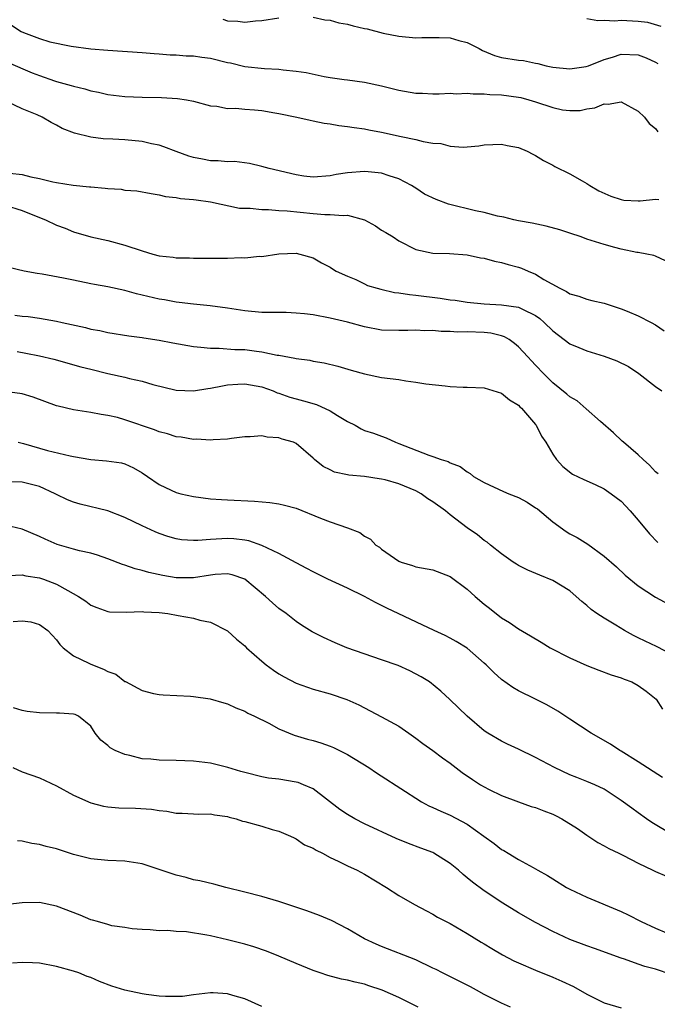
# Model space of a CAD drawing. Units: inches. Extents: x 2553000 to 2556000, y 1539000 to 1542000.
# Drawn here: x 2555549 to 2555623, y 1540049 to 1540164 of the extents above; entities that cross this region are included whole.
import ezdxf

# ---------------------------------------------------------------- set-up
doc = ezdxf.new("R2010")
doc.units = ezdxf.units.IN
doc.header["$MEASUREMENT"] = 0
doc.layers.add('LD25531539_2ft', color=112, linetype='Continuous')

msp = doc.modelspace()

# ---------------------------------------------------------------- linework, layer by layer
at = {"layer": 'LD25531539_2ft'}
for points, elevation in [([(2555547.75, 1540163.75), (2555548.87, 1540163), (2555549.13, 1540162.87), (2555551, 1540162.16), (2555552.21, 1540161.79), (2555554.72, 1540161.28), (2555557, 1540160.98), (2555559, 1540160.8), (2555563, 1540160.54), (2555564.41, 1540160.41), (2555565, 1540160.38), (2555566.28, 1540160.28), (2555567, 1540160.26), (2555568.17, 1540160.17), (2555569, 1540160.16), (2555570, 1540160), (2555571, 1540159.89), (2555573, 1540159.38), (2555573.32, 1540159.32), (2555575, 1540158.92), (2555577.33, 1540158.67), (2555579, 1540158.58), (2555579.49, 1540158.51), (2555581, 1540158.36), (2555582.19, 1540158.19), (2555584.27, 1540157.73), (2555585, 1540157.64), (2555586.63, 1540157.37), (2555587, 1540157.35), (2555589, 1540157.08), (2555591, 1540156.65), (2555593, 1540156.14), (2555595, 1540155.79), (2555595.78, 1540155.78), (2555597, 1540155.73), (2555597.72, 1540155.72), (2555599, 1540155.8), (2555599.72, 1540155.72), (2555601, 1540155.79), (2555601.7, 1540155.7), (2555603, 1540155.71), (2555603.64, 1540155.64), (2555605, 1540155.6), (2555607, 1540155.33), (2555607.27, 1540155.27), (2555608.22, 1540155), (2555609, 1540154.76), (2555611, 1540154.1), (2555612.15, 1540153.85), (2555613, 1540153.78), (2555614.22, 1540153.78), (2555615, 1540153.98), (2555615.92, 1540154.08), (2555617, 1540154.55), (2555617.48, 1540154.52), (2555619, 1540154.76), (2555621, 1540153.7), (2555621.71, 1540153), (2555622.25, 1540152.25), (2555623, 1540151.66), (2555623.27, 1540151.27)], 8172), ([(2555572.43, 1540164.43), (2555573, 1540164.25), (2555574.19, 1540164.19), (2555575, 1540164.07), (2555576.24, 1540164.24), (2555577, 1540164.3), (2555579, 1540164.58)], 8170), ([(2555583, 1540164.67), (2555584.37, 1540164.37), (2555585, 1540164.33), (2555586.01, 1540164.01), (2555587, 1540163.85), (2555587.67, 1540163.67), (2555589, 1540163.36), (2555589.31, 1540163.31), (2555591.19, 1540162.81), (2555593, 1540162.44), (2555595, 1540162.25), (2555595.71, 1540162.29), (2555597, 1540162.28), (2555597.71, 1540162.29), (2555599, 1540162.24), (2555600.04, 1540161.96), (2555601, 1540161.72), (2555602.41, 1540161), (2555602.78, 1540160.78), (2555604.18, 1540160.18), (2555605, 1540159.97), (2555607, 1540159.63), (2555607.59, 1540159.59), (2555609, 1540159.29), (2555609.25, 1540159.25), (2555610.22, 1540159), (2555611, 1540158.84), (2555613, 1540158.64), (2555614.92, 1540158.92), (2555615.17, 1540159), (2555617, 1540159.72), (2555618, 1540160), (2555619, 1540160.33), (2555621, 1540160.26), (2555621.9, 1540159.9), (2555623, 1540159.42), (2555623.27, 1540159.27)], 8170), ([(2555615, 1540164.51), (2555616.28, 1540164.28), (2555617, 1540164.32), (2555618.26, 1540164.26), (2555619, 1540164.32), (2555621, 1540164.22), (2555622.07, 1540164.07), (2555623.63, 1540163.62)], 8168), ([(2555547.36, 1540159.36), (2555550.16, 1540158.16), (2555551, 1540157.84), (2555552.75, 1540157.25), (2555553, 1540157.16), (2555554.7, 1540156.7), (2555555, 1540156.6), (2555556.3, 1540156.3), (2555557, 1540156.07), (2555557.9, 1540155.9), (2555559, 1540155.64), (2555561, 1540155.4), (2555563, 1540155.31), (2555565.27, 1540155.27), (2555567.16, 1540155.16), (2555568.2, 1540155), (2555569, 1540154.85), (2555571, 1540154.3), (2555571.73, 1540154.27), (2555573, 1540154), (2555573.96, 1540154.04), (2555575, 1540153.91), (2555576.16, 1540153.84), (2555577, 1540153.76), (2555578.51, 1540153.49), (2555579, 1540153.43), (2555581.08, 1540153), (2555582.63, 1540152.63), (2555583, 1540152.57), (2555584.27, 1540152.27), (2555585, 1540152.2), (2555586, 1540152), (2555587, 1540151.91), (2555587.78, 1540151.78), (2555589, 1540151.62), (2555589.52, 1540151.52), (2555591, 1540151.23), (2555593.29, 1540150.71), (2555595, 1540150.36), (2555595.87, 1540150.13), (2555597, 1540149.95), (2555597.92, 1540149.92), (2555599, 1540149.59), (2555600.53, 1540149.47), (2555601, 1540149.54), (2555602.35, 1540149.65), (2555603, 1540149.77), (2555605, 1540149.83), (2555605.68, 1540149.68), (2555607, 1540149.43), (2555607.99, 1540149), (2555608.66, 1540148.66), (2555609, 1540148.52), (2555609.92, 1540147.92), (2555611, 1540147.39), (2555611.24, 1540147.24), (2555613, 1540146.37), (2555614.45, 1540145.55), (2555615, 1540145.23), (2555615.34, 1540145), (2555616.4, 1540144.4), (2555617.77, 1540143.77), (2555619, 1540143.35), (2555619.3, 1540143.3), (2555621, 1540143.22), (2555621.22, 1540143.22), (2555623, 1540143.42), (2555623.38, 1540143.38)], 8174), ([(2555624.19, 1540136.19), (2555623, 1540136.73), (2555622.82, 1540136.82), (2555621.98, 1540137), (2555621, 1540137.18), (2555620.81, 1540137.19), (2555619, 1540137.57), (2555618.25, 1540137.75), (2555617, 1540138.1), (2555615, 1540138.75), (2555614.31, 1540139), (2555613, 1540139.43), (2555611.81, 1540139.81), (2555610.24, 1540140.24), (2555608.59, 1540140.6), (2555607, 1540140.88), (2555606.45, 1540141), (2555605.29, 1540141.29), (2555604.56, 1540141.44), (2555603, 1540141.83), (2555601.97, 1540142.03), (2555598.81, 1540142.81), (2555597.37, 1540143.37), (2555596.01, 1540144.01), (2555595, 1540144.69), (2555594.79, 1540144.79), (2555594.48, 1540145), (2555593, 1540145.78), (2555591.88, 1540146.12), (2555591, 1540146.43), (2555589.41, 1540146.59), (2555589, 1540146.65), (2555587, 1540146.49), (2555585.7, 1540146.3), (2555585, 1540146.14), (2555583, 1540145.98), (2555581.89, 1540146.11), (2555581, 1540146.24), (2555577.84, 1540147), (2555577, 1540147.24), (2555575.56, 1540147.56), (2555573.8, 1540147.8), (2555573, 1540147.76), (2555571.9, 1540147.9), (2555571, 1540147.88), (2555570.08, 1540148.08), (2555569, 1540148.27), (2555568.45, 1540148.45), (2555566.97, 1540148.97), (2555565.54, 1540149.54), (2555565, 1540149.7), (2555564.12, 1540149.88), (2555563, 1540150.14), (2555561, 1540150.33), (2555559.58, 1540150.42), (2555558.45, 1540150.45), (2555557, 1540150.64), (2555555.11, 1540151.11), (2555553.68, 1540151.68), (2555553, 1540152.06), (2555552.36, 1540152.36), (2555551.33, 1540153), (2555550.75, 1540153.25), (2555549, 1540153.95), (2555547.19, 1540154.81)], 8176), ([(2555547.56, 1540146.44), (2555549, 1540146.28), (2555549.99, 1540146.01), (2555551, 1540145.82), (2555552.56, 1540145.44), (2555553, 1540145.36), (2555554.95, 1540145.05), (2555556.85, 1540144.85), (2555557, 1540144.83), (2555558.69, 1540144.69), (2555559, 1540144.64), (2555560.56, 1540144.56), (2555561, 1540144.47), (2555562.38, 1540144.38), (2555564.08, 1540144.08), (2555565, 1540143.93), (2555565.73, 1540143.73), (2555567, 1540143.62), (2555567.49, 1540143.49), (2555569, 1540143.38), (2555569.31, 1540143.31), (2555571, 1540143.09), (2555574.37, 1540142.37), (2555575, 1540142.36), (2555575.64, 1540142.36), (2555577, 1540142.2), (2555577.79, 1540142.21), (2555579, 1540142.1), (2555579.95, 1540142.05), (2555583, 1540141.74), (2555584.38, 1540141.62), (2555585, 1540141.63), (2555586.51, 1540141.49), (2555587, 1540141.54), (2555589.01, 1540141.01), (2555590.28, 1540140.28), (2555591, 1540139.79), (2555591.51, 1540139.51), (2555592.33, 1540139), (2555593, 1540138.53), (2555595, 1540137.52), (2555597, 1540137.1), (2555598.93, 1540137.07), (2555601, 1540136.91), (2555602.57, 1540136.57), (2555603, 1540136.5), (2555604.18, 1540136.18), (2555605, 1540136.02), (2555605.79, 1540135.79), (2555607, 1540135.48), (2555607.36, 1540135.36), (2555608.14, 1540135), (2555609, 1540134.65), (2555609.97, 1540134.03), (2555611.81, 1540133), (2555612.62, 1540132.62), (2555613, 1540132.35), (2555614.06, 1540132.06), (2555615, 1540131.73), (2555615.57, 1540131.57), (2555617, 1540131.25), (2555619, 1540130.58), (2555619.69, 1540130.31), (2555621, 1540129.76), (2555622.5, 1540129), (2555623, 1540128.73), (2555624.02, 1540128.02)], 8178), ([(2555547, 1540142.69), (2555549, 1540142.09), (2555551, 1540141.27), (2555551.71, 1540141), (2555553, 1540140.38), (2555554.01, 1540140.01), (2555555, 1540139.59), (2555557, 1540138.99), (2555559, 1540138.56), (2555561, 1540138.05), (2555563, 1540137.37), (2555564.26, 1540137), (2555565, 1540136.8), (2555566.62, 1540136.62), (2555567, 1540136.57), (2555568.55, 1540136.55), (2555569, 1540136.53), (2555570.53, 1540136.53), (2555571, 1540136.51), (2555572.53, 1540136.53), (2555573, 1540136.5), (2555574.58, 1540136.58), (2555575, 1540136.54), (2555576.74, 1540136.74), (2555577, 1540136.72), (2555579, 1540137.02), (2555581, 1540137.08), (2555581.45, 1540137), (2555583, 1540136.56), (2555583.97, 1540135.97), (2555585, 1540135.46), (2555585.26, 1540135.26), (2555585.69, 1540135), (2555587, 1540134.42), (2555587.98, 1540134.02), (2555589, 1540133.53), (2555589.34, 1540133.34), (2555590.48, 1540133), (2555590.89, 1540132.89), (2555592.52, 1540132.52), (2555593, 1540132.48), (2555594.26, 1540132.26), (2555595, 1540132.21), (2555597.86, 1540131.86), (2555599, 1540131.66), (2555599.59, 1540131.59), (2555601, 1540131.36), (2555603, 1540131.18), (2555605, 1540131.08), (2555607, 1540130.79), (2555607.46, 1540130.54), (2555609, 1540129.8), (2555609.48, 1540129.47), (2555610.01, 1540129), (2555611, 1540128.04), (2555613, 1540126.52), (2555614.06, 1540126.06), (2555615, 1540125.67), (2555617, 1540125.06), (2555618.5, 1540124.5), (2555619.84, 1540123.84), (2555621.04, 1540123.04), (2555623, 1540121.51), (2555623.76, 1540121)], 8180), ([(2555623.3, 1540111.3), (2555623, 1540111.56), (2555622.32, 1540112.32), (2555621.55, 1540113), (2555621, 1540113.54), (2555619.26, 1540115), (2555619.13, 1540115.13), (2555618.09, 1540116.09), (2555616.56, 1540117.44), (2555614.92, 1540118.92), (2555613.84, 1540119.84), (2555613, 1540120.32), (2555612.64, 1540120.64), (2555611, 1540121.95), (2555609.97, 1540123), (2555609, 1540124.01), (2555608.52, 1540124.52), (2555608.1, 1540125), (2555607, 1540126.16), (2555606.54, 1540126.54), (2555605.9, 1540127), (2555605.34, 1540127.34), (2555605, 1540127.45), (2555603.75, 1540127.75), (2555603, 1540127.84), (2555601, 1540127.9), (2555599.88, 1540127.88), (2555599, 1540127.94), (2555597.95, 1540127.95), (2555597, 1540128.06), (2555596.04, 1540128.04), (2555595, 1540128.11), (2555594.06, 1540128.06), (2555593, 1540128.05), (2555591, 1540128.12), (2555589, 1540128.48), (2555587, 1540129.02), (2555585, 1540129.51), (2555583, 1540129.88), (2555581.99, 1540130.01), (2555581, 1540130.1), (2555579.85, 1540130.15), (2555577.82, 1540130.18), (2555577, 1540130.18), (2555575, 1540130.36), (2555573, 1540130.67), (2555570.95, 1540130.95), (2555569, 1540131.14), (2555567.35, 1540131.35), (2555567, 1540131.38), (2555565.63, 1540131.63), (2555565, 1540131.73), (2555562.35, 1540132.35), (2555561, 1540132.72), (2555559, 1540133.16), (2555557.45, 1540133.45), (2555557, 1540133.53), (2555555, 1540133.93), (2555553.81, 1540134.19), (2555551.34, 1540134.66), (2555550.73, 1540134.73), (2555549.21, 1540135), (2555547.42, 1540135.42)], 8182), ([(2555548.14, 1540129.86), (2555549, 1540129.75), (2555549.69, 1540129.69), (2555551, 1540129.5), (2555553, 1540129.16), (2555553.66, 1540129), (2555556.4, 1540128.4), (2555557, 1540128.23), (2555558.05, 1540128.05), (2555559, 1540127.82), (2555561.44, 1540127.44), (2555563, 1540127.26), (2555563.22, 1540127.22), (2555565, 1540126.93), (2555566.61, 1540126.61), (2555569, 1540126.18), (2555569.88, 1540126.12), (2555571, 1540125.98), (2555572.01, 1540125.99), (2555573.85, 1540125.85), (2555575, 1540125.83), (2555576.36, 1540125.64), (2555577, 1540125.59), (2555578.8, 1540125.2), (2555579, 1540125.18), (2555580.85, 1540124.85), (2555581, 1540124.79), (2555582.6, 1540124.6), (2555583, 1540124.49), (2555584.28, 1540124.29), (2555585.88, 1540123.88), (2555587.42, 1540123.42), (2555589, 1540123), (2555591, 1540122.59), (2555593, 1540122.33), (2555593.83, 1540122.17), (2555595, 1540122.04), (2555596.16, 1540121.84), (2555598.42, 1540121.58), (2555599, 1540121.53), (2555600.54, 1540121.46), (2555601, 1540121.46), (2555603, 1540121.35), (2555605, 1540120.76), (2555605.96, 1540119.96), (2555607, 1540119.34), (2555607.16, 1540119.16), (2555607.34, 1540119), (2555609, 1540117.08), (2555609.06, 1540117), (2555609.7, 1540115.7), (2555610.19, 1540115), (2555611, 1540113.61), (2555611.42, 1540113), (2555612.18, 1540112.18), (2555613.29, 1540111.29), (2555614.64, 1540110.64), (2555615.94, 1540110.06), (2555617, 1540109.57), (2555617.84, 1540109), (2555619, 1540108.11), (2555620.03, 1540107), (2555621, 1540105.9), (2555622.3, 1540104.3), (2555623.29, 1540103.29)], 8184), ([(2555548.4, 1540125.6), (2555549.42, 1540125.42), (2555551, 1540125.1), (2555552.7, 1540124.7), (2555555.83, 1540123.83), (2555557, 1540123.53), (2555559, 1540123.05), (2555561, 1540122.63), (2555561.53, 1540122.47), (2555563, 1540122.15), (2555564.25, 1540121.75), (2555567, 1540121.09), (2555569, 1540121.03), (2555570.7, 1540121.3), (2555571, 1540121.32), (2555572.39, 1540121.61), (2555573, 1540121.7), (2555574.2, 1540121.8), (2555575, 1540121.83), (2555577, 1540121.47), (2555578.31, 1540121), (2555578.8, 1540120.8), (2555579, 1540120.74), (2555580.29, 1540120.29), (2555581, 1540120.08), (2555581.86, 1540119.86), (2555583.4, 1540119.4), (2555585, 1540118.69), (2555585.86, 1540118.14), (2555587, 1540117.45), (2555587.9, 1540117), (2555588.59, 1540116.59), (2555589, 1540116.38), (2555590.06, 1540116.06), (2555591, 1540115.7), (2555591.52, 1540115.52), (2555592.61, 1540115), (2555593, 1540114.86), (2555596.5, 1540113.5), (2555597, 1540113.36), (2555597.95, 1540113), (2555598.77, 1540112.77), (2555599, 1540112.62), (2555600.16, 1540112.16), (2555601, 1540111.54), (2555601.34, 1540111.34), (2555601.75, 1540111), (2555603, 1540110.3), (2555605.26, 1540109.26), (2555605.87, 1540109), (2555607, 1540108.56), (2555607.99, 1540107.99), (2555609, 1540107.36), (2555609.21, 1540107.21), (2555611, 1540105.7), (2555612.57, 1540104.57), (2555613, 1540104.31), (2555613.86, 1540103.86), (2555615.09, 1540103.09), (2555617, 1540101.71), (2555618.43, 1540100.44), (2555619.47, 1540099.47), (2555621, 1540098.24), (2555623, 1540096.91), (2555625.53, 1540095.53)], 8186), ([(2555625, 1540090.19), (2555623.13, 1540091.13), (2555621.78, 1540091.78), (2555621, 1540092.17), (2555620.42, 1540092.42), (2555619.4, 1540093), (2555618.37, 1540093.63), (2555617, 1540094.44), (2555616.14, 1540095), (2555615.47, 1540095.48), (2555615, 1540095.92), (2555614.39, 1540096.39), (2555613.74, 1540097), (2555613, 1540097.63), (2555611, 1540098.87), (2555609.47, 1540099.47), (2555608.08, 1540100.08), (2555607, 1540100.6), (2555606.75, 1540100.75), (2555606.36, 1540101), (2555605.57, 1540101.57), (2555605, 1540101.97), (2555603.74, 1540103), (2555603.35, 1540103.35), (2555603, 1540103.53), (2555602.19, 1540104.19), (2555600.99, 1540104.99), (2555599, 1540106.53), (2555598.45, 1540107), (2555597, 1540108.04), (2555596.4, 1540108.4), (2555595.62, 1540109), (2555595, 1540109.33), (2555593, 1540110.14), (2555591.4, 1540110.6), (2555591, 1540110.7), (2555590.73, 1540110.73), (2555589, 1540111.01), (2555587.17, 1540111.17), (2555587, 1540111.22), (2555585.51, 1540111.51), (2555585, 1540111.78), (2555584.18, 1540112.18), (2555583.16, 1540113), (2555583, 1540113.16), (2555581, 1540114.86), (2555580.7, 1540115), (2555579.38, 1540115.38), (2555579, 1540115.51), (2555577.62, 1540115.62), (2555577, 1540115.76), (2555575.65, 1540115.65), (2555575, 1540115.63), (2555573.45, 1540115.45), (2555573, 1540115.37), (2555571.3, 1540115.3), (2555571, 1540115.25), (2555569.35, 1540115.35), (2555569, 1540115.32), (2555567.59, 1540115.59), (2555567, 1540115.63), (2555565.98, 1540115.98), (2555565, 1540116.23), (2555564.45, 1540116.45), (2555561, 1540117.64), (2555560.12, 1540117.88), (2555559, 1540118.13), (2555558.24, 1540118.24), (2555557, 1540118.47), (2555555, 1540118.79), (2555553.21, 1540119.21), (2555553, 1540119.28), (2555550.28, 1540120.28), (2555549, 1540120.66), (2555548.72, 1540120.72), (2555546.93, 1540120.93)], 8188), ([(2555548.54, 1540115), (2555549.16, 1540114.85), (2555551.94, 1540114.06), (2555554.58, 1540113.42), (2555555, 1540113.34), (2555557, 1540112.99), (2555558.84, 1540112.84), (2555560.59, 1540112.59), (2555561, 1540112.48), (2555562.02, 1540112.02), (2555563, 1540111.45), (2555563.64, 1540111), (2555565, 1540110.09), (2555565.73, 1540109.73), (2555567, 1540109.15), (2555567.55, 1540109), (2555569, 1540108.66), (2555571, 1540108.39), (2555572.3, 1540108.3), (2555573, 1540108.28), (2555576.13, 1540108.13), (2555577.95, 1540107.95), (2555579, 1540107.81), (2555579.64, 1540107.64), (2555581, 1540107.3), (2555583.86, 1540106.14), (2555585, 1540105.71), (2555587, 1540105.01), (2555588.45, 1540104.45), (2555589, 1540104.05), (2555589.68, 1540103.68), (2555590.33, 1540103), (2555590.74, 1540102.74), (2555591, 1540102.52), (2555593, 1540101.12), (2555593.28, 1540101), (2555594.6, 1540100.6), (2555595, 1540100.46), (2555597, 1540100.1), (2555599, 1540099.34), (2555601, 1540097.85), (2555601.95, 1540097), (2555603, 1540096.09), (2555603.61, 1540095.61), (2555605, 1540094.49), (2555605.93, 1540093.93), (2555607, 1540093.19), (2555608.4, 1540092.4), (2555609.63, 1540091.64), (2555610.71, 1540091), (2555613, 1540089.82), (2555615, 1540088.91), (2555616.37, 1540088.37), (2555617.83, 1540087.83), (2555619, 1540087.48), (2555619.33, 1540087.33), (2555620.23, 1540087), (2555621, 1540086.6), (2555621.93, 1540085.93), (2555623.07, 1540085), (2555623.82, 1540083.82)], 8190), ([(2555623.84, 1540075.84), (2555621, 1540077.68), (2555619, 1540078.92), (2555618.84, 1540079), (2555617.74, 1540079.74), (2555615.48, 1540081), (2555613, 1540082.67), (2555611.59, 1540083.59), (2555610.32, 1540084.32), (2555609, 1540085), (2555607, 1540085.97), (2555606.35, 1540086.35), (2555605, 1540087.28), (2555604.1, 1540088.1), (2555603.21, 1540089), (2555603, 1540089.19), (2555601, 1540090.94), (2555599.71, 1540091.71), (2555599, 1540092.13), (2555598.42, 1540092.42), (2555597.12, 1540093), (2555591.61, 1540095.61), (2555591, 1540095.94), (2555590.28, 1540096.28), (2555589, 1540097), (2555587, 1540097.95), (2555584.73, 1540099), (2555583, 1540099.85), (2555582.27, 1540100.27), (2555581, 1540100.91), (2555579, 1540102), (2555577, 1540102.95), (2555575.49, 1540103.49), (2555575, 1540103.58), (2555573.74, 1540103.74), (2555573, 1540103.78), (2555571.67, 1540103.67), (2555571, 1540103.66), (2555569.51, 1540103.51), (2555569, 1540103.52), (2555567.62, 1540103.62), (2555567, 1540103.73), (2555566.01, 1540104.01), (2555565, 1540104.35), (2555564.55, 1540104.55), (2555563, 1540105.24), (2555561, 1540106.22), (2555559, 1540106.99), (2555555.78, 1540107.78), (2555555, 1540107.99), (2555554.29, 1540108.29), (2555553, 1540108.9), (2555552.83, 1540109), (2555551, 1540109.84), (2555550.09, 1540110.09), (2555549, 1540110.36), (2555547, 1540110.38)], 8192), ([(2555625, 1540069.16), (2555622.58, 1540070.58), (2555621.96, 1540071), (2555621, 1540071.71), (2555620.24, 1540072.24), (2555619, 1540073.16), (2555617, 1540074.47), (2555615.9, 1540075), (2555615, 1540075.38), (2555613.83, 1540075.83), (2555613, 1540076.17), (2555611.2, 1540077), (2555609, 1540078.16), (2555607, 1540079.14), (2555605.72, 1540079.72), (2555605, 1540080.07), (2555603.43, 1540081), (2555603, 1540081.28), (2555600.98, 1540083), (2555598.97, 1540084.97), (2555597.93, 1540085.93), (2555596.58, 1540087), (2555595.62, 1540087.62), (2555594.31, 1540088.31), (2555592.92, 1540088.92), (2555591, 1540089.6), (2555586.93, 1540091), (2555585.58, 1540091.58), (2555584.2, 1540092.2), (2555582.87, 1540092.87), (2555581.63, 1540093.63), (2555581, 1540094.06), (2555579.84, 1540095), (2555579, 1540095.6), (2555578.24, 1540096.24), (2555577.44, 1540097), (2555575.01, 1540099.01), (2555573.53, 1540099.53), (2555573, 1540099.65), (2555571.55, 1540099.55), (2555571, 1540099.48), (2555569, 1540099.15), (2555567, 1540099.17), (2555565.43, 1540099.43), (2555563.78, 1540099.78), (2555563, 1540100.03), (2555562.2, 1540100.2), (2555561, 1540100.66), (2555560.73, 1540100.73), (2555559, 1540101.4), (2555557.81, 1540101.81), (2555557, 1540102.03), (2555555.68, 1540102.32), (2555555, 1540102.53), (2555553.07, 1540103.07), (2555551.67, 1540103.67), (2555551, 1540104), (2555549, 1540104.86), (2555547, 1540105.32)], 8194), ([(2555547.45, 1540099.45), (2555549, 1540099.51), (2555549.4, 1540099.4), (2555551, 1540099.16), (2555551.48, 1540099), (2555553, 1540098.44), (2555554.32, 1540097.68), (2555555.59, 1540097), (2555556.44, 1540096.44), (2555557, 1540095.99), (2555557.7, 1540095.7), (2555559, 1540095.25), (2555559.21, 1540095.21), (2555561.14, 1540095.14), (2555563, 1540095.22), (2555563.19, 1540095.19), (2555565, 1540095.13), (2555566.02, 1540095), (2555567.22, 1540094.78), (2555569, 1540094.44), (2555569.77, 1540094.23), (2555571, 1540093.98), (2555573, 1540092.98), (2555574.02, 1540092.02), (2555575, 1540091.21), (2555575.2, 1540091), (2555577, 1540089.42), (2555577.52, 1540089), (2555578.37, 1540088.37), (2555579, 1540087.94), (2555579.6, 1540087.6), (2555581, 1540086.87), (2555583, 1540086.15), (2555585, 1540085.6), (2555586.95, 1540084.95), (2555588.33, 1540084.33), (2555589, 1540083.97), (2555591, 1540082.94), (2555593, 1540081.83), (2555594.17, 1540081), (2555595, 1540080.45), (2555595.82, 1540079.82), (2555597, 1540078.99), (2555598.13, 1540078.13), (2555599, 1540077.52), (2555600.42, 1540076.42), (2555601.61, 1540075.61), (2555602.56, 1540075), (2555603, 1540074.73), (2555603.56, 1540074.44), (2555605, 1540073.72), (2555607, 1540072.98), (2555608.47, 1540072.47), (2555609, 1540072.35), (2555609.95, 1540071.95), (2555611, 1540071.56), (2555611.38, 1540071.38), (2555612.07, 1540071), (2555613.88, 1540069.88), (2555615, 1540069.1), (2555616.26, 1540068.26), (2555617, 1540067.86), (2555617.54, 1540067.54), (2555618.72, 1540067), (2555619.27, 1540066.73), (2555621, 1540065.84), (2555622.71, 1540065), (2555623, 1540064.84), (2555624.31, 1540064.31)], 8196), ([(2555547.92, 1540094.08), (2555549, 1540094.16), (2555550.02, 1540094.02), (2555551, 1540093.72), (2555551.97, 1540093), (2555553, 1540091.92), (2555553.38, 1540091.38), (2555553.77, 1540091), (2555555, 1540090.04), (2555556.79, 1540089.21), (2555557, 1540089.1), (2555558.5, 1540088.5), (2555559, 1540088.22), (2555559.93, 1540087.93), (2555561, 1540087.07), (2555561.06, 1540087.06), (2555563, 1540086.02), (2555564.33, 1540085.67), (2555565, 1540085.53), (2555565.48, 1540085.48), (2555568.67, 1540085.33), (2555569, 1540085.3), (2555570.98, 1540085.02), (2555572.55, 1540084.55), (2555573, 1540084.45), (2555573.96, 1540083.96), (2555575, 1540083.6), (2555575.36, 1540083.36), (2555576.15, 1540083), (2555577.8, 1540082.2), (2555579, 1540081.54), (2555580.78, 1540080.78), (2555582.32, 1540080.32), (2555583, 1540080.15), (2555583.88, 1540079.88), (2555585, 1540079.51), (2555585.36, 1540079.36), (2555586.08, 1540079), (2555587, 1540078.51), (2555589.51, 1540077), (2555590.4, 1540076.4), (2555593.8, 1540074.2), (2555595, 1540073.41), (2555595.66, 1540073), (2555596.53, 1540072.53), (2555597, 1540072.34), (2555597.9, 1540071.9), (2555599, 1540071.45), (2555601, 1540070.4), (2555602.96, 1540069), (2555604.14, 1540068.14), (2555605, 1540067.44), (2555605.3, 1540067.31), (2555605.78, 1540067), (2555607, 1540066.25), (2555608.69, 1540065.31), (2555609, 1540065.17), (2555609.26, 1540065), (2555610.4, 1540064.4), (2555611, 1540063.99), (2555612.59, 1540063), (2555613, 1540062.79), (2555615, 1540061.87), (2555619, 1540060.19), (2555619.8, 1540059.8), (2555621.33, 1540059), (2555623, 1540058.23), (2555624.31, 1540057.69)], 8198), ([(2555624.83, 1540052.83), (2555623, 1540053.44), (2555621.75, 1540053.75), (2555621, 1540054.05), (2555619.39, 1540054.61), (2555619, 1540054.72), (2555615.87, 1540055.87), (2555615, 1540056.16), (2555613, 1540056.9), (2555611, 1540057.83), (2555609, 1540058.9), (2555607, 1540060.03), (2555605.15, 1540061.15), (2555603, 1540062.59), (2555601.6, 1540063.6), (2555601, 1540064.13), (2555600.52, 1540064.52), (2555599.97, 1540065), (2555599, 1540065.8), (2555597.11, 1540067), (2555597, 1540067.06), (2555595.59, 1540067.59), (2555594.13, 1540068.13), (2555592.71, 1540068.71), (2555589, 1540070.43), (2555587.86, 1540071), (2555587, 1540071.5), (2555586.11, 1540072.11), (2555583, 1540074.52), (2555581.87, 1540075), (2555581.24, 1540075.24), (2555581, 1540075.3), (2555579, 1540075.63), (2555577.78, 1540075.78), (2555577, 1540075.92), (2555575, 1540076.41), (2555574.56, 1540076.56), (2555573.02, 1540077.02), (2555571, 1540077.52), (2555569, 1540077.76), (2555567, 1540077.84), (2555565, 1540077.87), (2555564.03, 1540077.97), (2555563, 1540078.03), (2555561.59, 1540078.41), (2555561, 1540078.51), (2555559.85, 1540079), (2555559.29, 1540079.29), (2555559, 1540079.57), (2555558.19, 1540080.19), (2555557.52, 1540081), (2555557, 1540081.82), (2555555.57, 1540083), (2555555.19, 1540083.19), (2555555, 1540083.25), (2555553.37, 1540083.37), (2555553, 1540083.34), (2555551, 1540083.4), (2555549.57, 1540083.57), (2555549, 1540083.68), (2555547.98, 1540083.98)], 8200), ([(2555547.88, 1540077), (2555549, 1540076.51), (2555551, 1540075.8), (2555553, 1540074.88), (2555555, 1540073.77), (2555557, 1540072.88), (2555558.49, 1540072.49), (2555559, 1540072.41), (2555560.29, 1540072.29), (2555562.24, 1540072.24), (2555564.12, 1540072.13), (2555565, 1540071.99), (2555565.9, 1540071.9), (2555567, 1540071.68), (2555567.67, 1540071.67), (2555569, 1540071.58), (2555569.57, 1540071.57), (2555571, 1540071.59), (2555571.47, 1540071.47), (2555573, 1540071.27), (2555573.2, 1540071.2), (2555574, 1540071), (2555574.75, 1540070.75), (2555575, 1540070.69), (2555577, 1540070.15), (2555578.22, 1540069.78), (2555579, 1540069.58), (2555580.36, 1540069), (2555580.78, 1540068.78), (2555581, 1540068.68), (2555581.99, 1540067.99), (2555583, 1540067.57), (2555583.34, 1540067.34), (2555584.07, 1540067), (2555585, 1540066.51), (2555585.92, 1540066.08), (2555587, 1540065.52), (2555588.14, 1540065), (2555589, 1540064.54), (2555591.55, 1540063), (2555593, 1540062.05), (2555594.85, 1540061), (2555596.25, 1540060.25), (2555597, 1540059.88), (2555597.54, 1540059.54), (2555599, 1540058.79), (2555601, 1540057.61), (2555602.62, 1540056.62), (2555603, 1540056.4), (2555603.86, 1540055.86), (2555605.13, 1540055.13), (2555606.44, 1540054.44), (2555607, 1540054.18), (2555609, 1540053.32), (2555611, 1540052.51), (2555612.06, 1540052.06), (2555613.42, 1540051.42), (2555615, 1540050.54), (2555617, 1540049.51), (2555619, 1540048.94)], 8202), ([(2555606.07, 1540049), (2555605, 1540049.46), (2555603, 1540050.49), (2555602.07, 1540051), (2555601.37, 1540051.37), (2555600.05, 1540052.05), (2555598.13, 1540053), (2555597.39, 1540053.39), (2555597, 1540053.58), (2555595, 1540054.52), (2555591, 1540056.1), (2555590.36, 1540056.36), (2555589, 1540057), (2555587, 1540058.17), (2555585.14, 1540059.14), (2555583.73, 1540059.73), (2555582.27, 1540060.27), (2555579, 1540061.34), (2555577, 1540061.93), (2555575, 1540062.46), (2555572.79, 1540063), (2555571.37, 1540063.37), (2555569.76, 1540063.76), (2555569, 1540063.89), (2555568.14, 1540064.14), (2555567, 1540064.41), (2555565, 1540065.1), (2555563, 1540065.74), (2555561, 1540066.06), (2555559, 1540066.15), (2555557, 1540066.35), (2555555, 1540066.83), (2555553, 1540067.49), (2555551.79, 1540067.79), (2555551, 1540068.03), (2555550.13, 1540068.13), (2555549, 1540068.39), (2555548.44, 1540068.44)], 8204), ([(2555595.25, 1540049), (2555593, 1540050.12), (2555591.08, 1540051), (2555589.51, 1540051.51), (2555589, 1540051.69), (2555587.91, 1540051.91), (2555587, 1540052.18), (2555586.29, 1540052.29), (2555584.71, 1540052.71), (2555583.83, 1540053), (2555583, 1540053.28), (2555581, 1540054.11), (2555579, 1540054.98), (2555577.55, 1540055.55), (2555576.05, 1540056.05), (2555575, 1540056.36), (2555573, 1540056.88), (2555571, 1540057.33), (2555570.58, 1540057.42), (2555568.19, 1540057.81), (2555567, 1540057.85), (2555566.02, 1540057.98), (2555565, 1540057.94), (2555563.95, 1540058.05), (2555563, 1540058.08), (2555561.83, 1540058.17), (2555561, 1540058.31), (2555559.48, 1540058.52), (2555559, 1540058.65), (2555557.79, 1540059), (2555557.19, 1540059.19), (2555557, 1540059.23), (2555555.76, 1540059.76), (2555553, 1540060.81), (2555551, 1540061.22), (2555549, 1540061.19), (2555546.96, 1540060.96)], 8206), ([(2555577, 1540049.1), (2555575, 1540049.97), (2555573.61, 1540050.39), (2555573, 1540050.55), (2555571.3, 1540050.7), (2555571, 1540050.7), (2555569, 1540050.46), (2555567.73, 1540050.27), (2555567, 1540050.25), (2555565.76, 1540050.24), (2555565, 1540050.31), (2555563.5, 1540050.5), (2555563, 1540050.57), (2555561, 1540050.99), (2555559.47, 1540051.47), (2555558.02, 1540052.02), (2555557, 1540052.46), (2555556.6, 1540052.6), (2555555.6, 1540053), (2555555, 1540053.21), (2555553, 1540053.77), (2555551, 1540054.13), (2555550.18, 1540054.18), (2555549, 1540054.21), (2555547.86, 1540054.14)], 8208)]:
    msp.add_lwpolyline(points, dxfattribs=dict(at, elevation=elevation))

doc.saveas('drawing.dxf')
